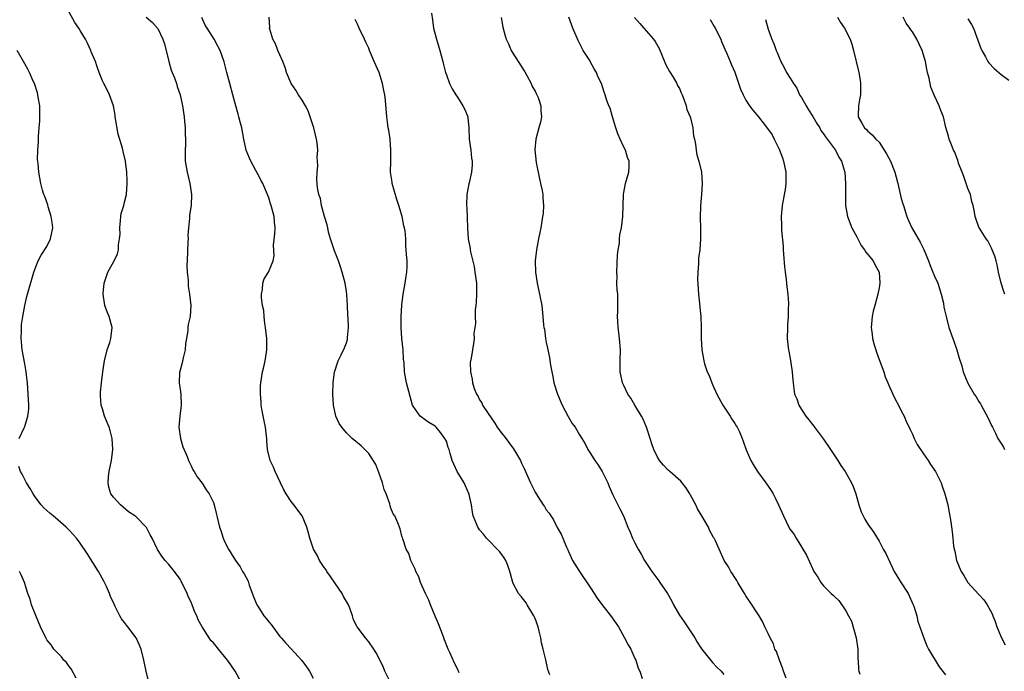
# Model space of a CAD drawing. Units: inches. Extents: x 2574000 to 2577000, y 1548000 to 1551000.
# Drawn here: x 2575494 to 2575672, y 1549739 to 1549857 of the extents above; entities that cross this region are included whole.
import ezdxf

# ---------------------------------------------------------------- set-up
doc = ezdxf.new("R2010")
doc.units = ezdxf.units.IN
doc.header["$MEASUREMENT"] = 0
doc.layers.add('LD25741548_10ft', color=9, linetype='Continuous')

msp = doc.modelspace()

# ---------------------------------------------------------------- linework, layer by layer
at = {"layer": 'LD25741548_10ft'}
for points, elevation in [([(2575533.99, 1549737), (2575532.92, 1549739), (2575532.13, 1549740.13), (2575531.57, 1549741), (2575529.92, 1549743), (2575529.49, 1549743.49), (2575529, 1549744.1), (2575528.57, 1549744.57), (2575528.25, 1549745), (2575526.99, 1549747), (2575526.29, 1549748.29), (2575526.02, 1549749), (2575525.67, 1549749.67), (2575525.19, 1549751), (2575525, 1549751.44), (2575524.47, 1549752.47), (2575524.28, 1549753), (2575523.22, 1549755.22), (2575523, 1549755.61), (2575521.97, 1549757), (2575521, 1549758.23), (2575520.33, 1549759), (2575519.74, 1549759.74), (2575518.95, 1549760.95), (2575517.96, 1549763), (2575517.61, 1549763.61), (2575517, 1549764.82), (2575516.93, 1549764.93), (2575515, 1549766.88), (2575514.84, 1549767), (2575513.73, 1549767.73), (2575512.26, 1549769), (2575511, 1549770.42), (2575510.54, 1549771), (2575510.18, 1549772.19), (2575510.04, 1549773), (2575510.11, 1549774.11), (2575510.25, 1549775), (2575510.62, 1549777), (2575510.88, 1549779), (2575510.78, 1549781), (2575510.41, 1549782.41), (2575510.21, 1549783), (2575509.39, 1549785), (2575509, 1549786.31), (2575508.77, 1549787), (2575508.65, 1549788.65), (2575508.64, 1549789), (2575508.68, 1549789.32), (2575508.84, 1549791), (2575509.1, 1549793), (2575509.39, 1549795), (2575509.88, 1549797), (2575510.32, 1549798.32), (2575510.52, 1549799), (2575510.79, 1549801), (2575510.22, 1549803), (2575509.85, 1549803.85), (2575509.46, 1549805), (2575509.13, 1549807), (2575509.16, 1549807.16), (2575509.29, 1549809), (2575509.52, 1549809.52), (2575509.98, 1549811), (2575511.12, 1549813), (2575511.7, 1549814.31), (2575511.9, 1549815), (2575511.91, 1549815.91), (2575512.11, 1549817), (2575512.19, 1549817.81), (2575512.15, 1549819), (2575512.28, 1549820.28), (2575512.33, 1549821), (2575512.41, 1549821.59), (2575512.84, 1549823), (2575513, 1549823.59), (2575513.32, 1549825), (2575513.46, 1549827), (2575513.46, 1549827.46), (2575513.38, 1549829), (2575513.17, 1549831), (2575512.76, 1549832.76), (2575512.64, 1549833.36), (2575511.87, 1549835.87), (2575511.33, 1549839), (2575511.3, 1549839.3), (2575511.01, 1549841), (2575510.31, 1549843), (2575509.88, 1549843.88), (2575509.24, 1549845), (2575509, 1549845.5), (2575508.42, 1549847), (2575508.05, 1549848.05), (2575507.75, 1549849), (2575507, 1549850.75), (2575506.92, 1549851), (2575506.31, 1549852.31), (2575505.94, 1549853), (2575505, 1549854.57), (2575504.74, 1549855), (2575504.05, 1549856.05), (2575503, 1549857.87)], 7690), ([(2575516.91, 1549857), (2575518.02, 1549856.02), (2575518.95, 1549855), (2575519, 1549854.93), (2575519.91, 1549853), (2575520.17, 1549852.17), (2575520.97, 1549848.97), (2575521.42, 1549847.42), (2575521.57, 1549847), (2575521.97, 1549846.03), (2575522.34, 1549845), (2575522.49, 1549844.49), (2575523.04, 1549843), (2575523.44, 1549841), (2575523.73, 1549839), (2575523.82, 1549838.18), (2575523.92, 1549837), (2575523.9, 1549835.9), (2575523.95, 1549835), (2575523.96, 1549834.04), (2575523.89, 1549833), (2575523.89, 1549831.89), (2575523.93, 1549831), (2575524.27, 1549829), (2575524.75, 1549827), (2575525.04, 1549825), (2575524.98, 1549823), (2575524.72, 1549821.28), (2575524.7, 1549821), (2575524.69, 1549820.69), (2575524.51, 1549819), (2575524.43, 1549817.57), (2575524.44, 1549817), (2575524.43, 1549816.43), (2575524.26, 1549813), (2575524.24, 1549812.24), (2575524.27, 1549811), (2575524.45, 1549809.55), (2575524.44, 1549808.44), (2575524.73, 1549807), (2575524.94, 1549805), (2575524.8, 1549803), (2575524.47, 1549801.53), (2575524.4, 1549801), (2575524.38, 1549800.38), (2575523.96, 1549798.04), (2575523.89, 1549797), (2575523.55, 1549795.55), (2575523.37, 1549794.63), (2575523, 1549793.33), (2575522.9, 1549792.9), (2575522.83, 1549791), (2575523.11, 1549789), (2575523.18, 1549787), (2575522.93, 1549785), (2575522.76, 1549783), (2575523.05, 1549781), (2575523.49, 1549779.49), (2575524.26, 1549777.74), (2575524.54, 1549777), (2575524.68, 1549776.68), (2575525, 1549776.06), (2575525.33, 1549775.33), (2575525.55, 1549775), (2575526.07, 1549774.07), (2575527, 1549772.92), (2575527.69, 1549771.69), (2575528.22, 1549771), (2575529, 1549769.42), (2575529.15, 1549769), (2575529.49, 1549767.49), (2575529.63, 1549767), (2575530.1, 1549765), (2575530.37, 1549764.37), (2575530.75, 1549763), (2575531, 1549762.41), (2575531.73, 1549761), (2575532.23, 1549760.23), (2575532.98, 1549759), (2575533.81, 1549757.81), (2575534.27, 1549757), (2575534.58, 1549756.58), (2575535.25, 1549755.25), (2575535.47, 1549754.53), (2575536.32, 1549752.32), (2575536.85, 1549751), (2575537, 1549750.73), (2575538.12, 1549749), (2575538.53, 1549748.53), (2575539, 1549747.93), (2575539.43, 1549747.43), (2575539.7, 1549747), (2575541, 1549745.27), (2575541.22, 1549745), (2575542.08, 1549744.09), (2575543, 1549743.06), (2575544.96, 1549740.96), (2575545.8, 1549739.8), (2575546.32, 1549739), (2575547, 1549737.77)], 7680), ([(2575561, 1549736.87), (2575559.94, 1549739), (2575559.69, 1549739.69), (2575559, 1549741.07), (2575558.34, 1549742.34), (2575557.92, 1549743), (2575557, 1549744.32), (2575556.41, 1549745), (2575554.94, 1549747), (2575554.28, 1549748.28), (2575554.08, 1549749), (2575553.6, 1549750.4), (2575553.35, 1549751), (2575552.46, 1549752.46), (2575552.22, 1549753), (2575551, 1549754.77), (2575550.11, 1549756.11), (2575549.46, 1549757), (2575549.31, 1549757.31), (2575549, 1549757.73), (2575548.14, 1549759), (2575547.79, 1549759.79), (2575547.06, 1549761), (2575546.41, 1549763), (2575546.12, 1549764.12), (2575545.88, 1549765), (2575545.01, 1549767), (2575543.5, 1549769), (2575543, 1549769.64), (2575542.12, 1549771), (2575541.73, 1549771.73), (2575541.09, 1549773), (2575540.14, 1549775), (2575539.82, 1549775.82), (2575539.25, 1549777), (2575538.77, 1549779), (2575538.62, 1549780.62), (2575538.62, 1549781), (2575538.6, 1549781.4), (2575538.4, 1549783), (2575538.15, 1549784.15), (2575537.75, 1549786.25), (2575537.62, 1549787), (2575537.61, 1549787.61), (2575537.47, 1549789), (2575537.51, 1549790.49), (2575537.54, 1549791), (2575537.85, 1549793), (2575538.11, 1549793.89), (2575538.34, 1549795), (2575538.57, 1549796.57), (2575538.66, 1549797), (2575538.67, 1549797.33), (2575538.62, 1549799), (2575538.4, 1549801), (2575538.29, 1549801.71), (2575538.17, 1549803), (2575538.09, 1549804.09), (2575537.89, 1549805), (2575537.66, 1549806.34), (2575537.66, 1549807), (2575537.87, 1549807.87), (2575537.92, 1549809), (2575538.19, 1549809.81), (2575538.93, 1549811), (2575539.78, 1549813), (2575539.99, 1549814.01), (2575539.86, 1549815.86), (2575540.1, 1549817.9), (2575540.12, 1549819), (2575540.01, 1549820.01), (2575539.96, 1549821), (2575539.63, 1549822.37), (2575539.44, 1549823), (2575539.32, 1549823.32), (2575539, 1549824.4), (2575538.78, 1549825), (2575537.9, 1549827), (2575537.58, 1549827.58), (2575537, 1549828.74), (2575536.89, 1549828.89), (2575536.67, 1549829.33), (2575535.73, 1549831), (2575535.53, 1549831.53), (2575534.92, 1549833), (2575534.51, 1549835), (2575534.15, 1549837), (2575533.88, 1549837.88), (2575533.6, 1549839), (2575533.46, 1549839.46), (2575533.03, 1549841), (2575532.53, 1549843), (2575532, 1549845), (2575531.44, 1549847), (2575530.95, 1549848.95), (2575530.24, 1549851), (2575529.78, 1549851.78), (2575529.15, 1549853), (2575527.86, 1549855), (2575527.55, 1549855.55), (2575526.9, 1549856.9)], 7670), ([(2575573.32, 1549738.68), (2575573, 1549739.41), (2575572.45, 1549740.45), (2575571.61, 1549742.39), (2575571.33, 1549743), (2575570.65, 1549744.65), (2575570.55, 1549745), (2575570.29, 1549745.71), (2575569.57, 1549747.57), (2575568.96, 1549748.96), (2575568.13, 1549751), (2575567.84, 1549751.84), (2575567.26, 1549753), (2575566.35, 1549755), (2575566.02, 1549756.02), (2575565.48, 1549757), (2575565.39, 1549757.39), (2575565, 1549758.13), (2575564.58, 1549759), (2575564.26, 1549760.26), (2575563.77, 1549761), (2575563.14, 1549762.86), (2575563.12, 1549763.12), (2575563, 1549763.39), (2575562.68, 1549764.68), (2575562.24, 1549765.76), (2575561.71, 1549767), (2575561.4, 1549767.4), (2575561, 1549768.43), (2575560.86, 1549768.86), (2575560.82, 1549769.18), (2575560.18, 1549771), (2575559.81, 1549771.81), (2575559.47, 1549773), (2575558.83, 1549774.83), (2575558.29, 1549776.29), (2575557, 1549778.3), (2575556.31, 1549779), (2575555.64, 1549779.64), (2575554.05, 1549781), (2575553, 1549781.98), (2575552.15, 1549783), (2575551.7, 1549783.7), (2575551.1, 1549785), (2575550.68, 1549787), (2575550.56, 1549789), (2575550.6, 1549791), (2575550.86, 1549793), (2575550.88, 1549793.12), (2575551.36, 1549794.64), (2575551.51, 1549795), (2575552.05, 1549796.05), (2575552.67, 1549797.33), (2575553, 1549798.21), (2575553.18, 1549798.82), (2575553.21, 1549799), (2575553.19, 1549799.19), (2575553.34, 1549801), (2575553.32, 1549802.68), (2575553.24, 1549803.24), (2575553.2, 1549805), (2575553.08, 1549806.92), (2575553, 1549807.5), (2575552.75, 1549809), (2575552.24, 1549811), (2575551.95, 1549811.95), (2575551.58, 1549813), (2575550.84, 1549814.84), (2575550.12, 1549817), (2575549.78, 1549818.22), (2575549.61, 1549819), (2575549.54, 1549819.54), (2575549.03, 1549821), (2575548.48, 1549823), (2575548.3, 1549824.3), (2575548, 1549825), (2575547.79, 1549826.21), (2575547.68, 1549827.68), (2575547.69, 1549829), (2575547.83, 1549830.17), (2575547.8, 1549831), (2575547.74, 1549831.74), (2575547.82, 1549833), (2575547.71, 1549834.29), (2575547.59, 1549835), (2575547.13, 1549837), (2575546.47, 1549839), (2575546.08, 1549840.08), (2575545.62, 1549841), (2575545, 1549842.03), (2575544.37, 1549843), (2575543.84, 1549843.84), (2575543, 1549845.04), (2575542.18, 1549847), (2575541.93, 1549847.93), (2575541.5, 1549849), (2575541, 1549850.16), (2575540.61, 1549851), (2575540.2, 1549852.2), (2575539.7, 1549853), (2575539.17, 1549854.83), (2575539.15, 1549855), (2575539.16, 1549855.16), (2575539.08, 1549857)], 7660), ([(2575589.63, 1549738.37), (2575589.32, 1549739.32), (2575588.96, 1549741.04), (2575588.48, 1549743), (2575588.14, 1549744.14), (2575588.02, 1549745), (2575587.76, 1549746.24), (2575587.55, 1549747), (2575587, 1549748.48), (2575586.79, 1549749), (2575586.4, 1549749.6), (2575585.55, 1549751), (2575585.36, 1549751.36), (2575584.47, 1549752.47), (2575584, 1549753), (2575583, 1549754.92), (2575582.96, 1549755), (2575582.59, 1549756.59), (2575582.44, 1549757), (2575582.1, 1549758.1), (2575581.7, 1549759), (2575581.45, 1549759.45), (2575581, 1549760.08), (2575580.6, 1549760.6), (2575578.24, 1549763), (2575577.71, 1549763.71), (2575577, 1549764.51), (2575576.82, 1549764.82), (2575576.67, 1549765), (2575576.41, 1549765.59), (2575575.86, 1549767), (2575575.7, 1549767.7), (2575575.53, 1549769), (2575575.13, 1549770.87), (2575575.09, 1549771), (2575575, 1549771.18), (2575574.22, 1549773), (2575573.76, 1549773.76), (2575572.98, 1549775), (2575572.35, 1549776.35), (2575572.02, 1549777), (2575571.7, 1549778.3), (2575571.5, 1549779), (2575571.35, 1549779.35), (2575571, 1549780.48), (2575570.75, 1549781), (2575569.94, 1549782.06), (2575569.19, 1549783), (2575569, 1549783.23), (2575567.85, 1549783.85), (2575567, 1549784.49), (2575566.68, 1549784.68), (2575566.29, 1549785), (2575565, 1549786.79), (2575564.92, 1549787), (2575563.84, 1549791), (2575563.7, 1549791.7), (2575563.47, 1549793), (2575563.39, 1549794.61), (2575563.29, 1549795.29), (2575563.19, 1549797), (2575562.97, 1549799), (2575562.86, 1549801), (2575562.88, 1549803), (2575562.98, 1549805.02), (2575563.23, 1549807), (2575563.6, 1549809), (2575563.74, 1549810.26), (2575563.89, 1549811), (2575563.93, 1549811.93), (2575563.91, 1549813), (2575563.84, 1549814.16), (2575563.78, 1549815), (2575563.7, 1549815.7), (2575563.68, 1549817), (2575563.56, 1549818.44), (2575563.45, 1549819), (2575563.35, 1549819.35), (2575563.01, 1549821), (2575562.44, 1549823), (2575562.08, 1549824.08), (2575561.25, 1549827), (2575561.23, 1549827.23), (2575560.96, 1549829.04), (2575560.97, 1549831), (2575561, 1549833), (2575560.85, 1549835), (2575560.63, 1549836.63), (2575560.52, 1549837), (2575560.43, 1549837.57), (2575560.27, 1549839), (2575560.05, 1549841.95), (2575559.9, 1549843), (2575559.73, 1549843.73), (2575559.52, 1549845), (2575558.91, 1549847), (2575558.01, 1549849), (2575557.14, 1549851), (2575557, 1549851.37), (2575556.46, 1549852.46), (2575556.23, 1549853), (2575555.31, 1549855), (2575555, 1549855.72), (2575554.58, 1549856.59)], 7650), ([(2575568.31, 1549857.69), (2575568.52, 1549856.52), (2575568.7, 1549855), (2575569.21, 1549853), (2575569.84, 1549851), (2575570.06, 1549850.06), (2575570.37, 1549849), (2575570.47, 1549848.47), (2575570.86, 1549847), (2575571, 1549846.57), (2575571.59, 1549845), (2575572.06, 1549844.06), (2575572.7, 1549843), (2575573, 1549842.56), (2575573.99, 1549841), (2575574.33, 1549840.33), (2575574.88, 1549839), (2575574.9, 1549838.9), (2575575.06, 1549837), (2575575.14, 1549835), (2575575.41, 1549833), (2575575.54, 1549831.54), (2575575.64, 1549831), (2575575.67, 1549830.33), (2575575.53, 1549829), (2575575.09, 1549827.09), (2575575.07, 1549826.93), (2575574.7, 1549825), (2575574.64, 1549823), (2575574.68, 1549822.68), (2575574.77, 1549820.77), (2575574.83, 1549819), (2575574.95, 1549817), (2575575.28, 1549815.28), (2575575.3, 1549815), (2575575.36, 1549814.64), (2575575.99, 1549811.99), (2575576.16, 1549811), (2575576.41, 1549809), (2575576.41, 1549808.41), (2575576.44, 1549807), (2575576.4, 1549805.6), (2575576.32, 1549805), (2575576.19, 1549804.19), (2575576.21, 1549803), (2575576.28, 1549801.72), (2575576.13, 1549801), (2575575.94, 1549799.94), (2575575.99, 1549799), (2575575.91, 1549798.09), (2575575.69, 1549797), (2575575.49, 1549795.49), (2575575.32, 1549794.68), (2575575.35, 1549793), (2575575.67, 1549791.67), (2575575.69, 1549791), (2575576.03, 1549789.97), (2575576.43, 1549789), (2575576.65, 1549788.65), (2575577, 1549787.95), (2575577.39, 1549787.39), (2575577.54, 1549787), (2575578.53, 1549785.47), (2575579.74, 1549783.74), (2575580.18, 1549783), (2575581, 1549781.89), (2575581.4, 1549781.4), (2575583.12, 1549779.12), (2575584.34, 1549777), (2575584.56, 1549776.56), (2575585, 1549775.54), (2575586.17, 1549773), (2575587, 1549771.32), (2575587.5, 1549770.5), (2575588.46, 1549769), (2575588.69, 1549768.69), (2575589, 1549768.14), (2575589.51, 1549767.51), (2575589.82, 1549767), (2575590.3, 1549766.3), (2575591, 1549764.92), (2575591.7, 1549763.7), (2575592, 1549763), (2575592.65, 1549761.35), (2575592.88, 1549760.88), (2575593, 1549760.57), (2575593.53, 1549759.53), (2575593.77, 1549759), (2575595.01, 1549757), (2575597, 1549754.07), (2575598.19, 1549752.19), (2575599.05, 1549751.05), (2575600.79, 1549748.79), (2575601.63, 1549747.63), (2575602.02, 1549747), (2575603.14, 1549745), (2575603.77, 1549743.77), (2575604.23, 1549743), (2575605, 1549741.31), (2575605.17, 1549741), (2575605.58, 1549739.58), (2575605.87, 1549739), (2575606.31, 1549737.69)], 7640), ([(2575580.91, 1549856.91), (2575581.17, 1549855.17), (2575581.6, 1549853.6), (2575581.81, 1549853), (2575582.18, 1549852.18), (2575582.68, 1549851), (2575583, 1549850.47), (2575583.92, 1549849), (2575585.15, 1549847.15), (2575585.52, 1549846.48), (2575586.31, 1549845), (2575586.48, 1549844.48), (2575587, 1549843.65), (2575587.2, 1549843.2), (2575587.31, 1549843), (2575587.53, 1549842.47), (2575588.04, 1549841), (2575588.06, 1549840.06), (2575588.17, 1549839), (2575587.95, 1549838.05), (2575587.67, 1549837), (2575587.11, 1549835), (2575586.95, 1549833.05), (2575587.21, 1549830.79), (2575587.8, 1549827.8), (2575587.99, 1549827), (2575588.26, 1549825.74), (2575588.38, 1549825), (2575588.4, 1549824.4), (2575588.52, 1549823), (2575588.43, 1549821.57), (2575588.36, 1549821), (2575588.2, 1549820.2), (2575588.03, 1549819), (2575587.88, 1549818.12), (2575587.62, 1549817), (2575587.24, 1549815), (2575587.03, 1549813), (2575587.07, 1549811), (2575587.37, 1549809), (2575587.81, 1549807), (2575588.19, 1549805), (2575588.41, 1549803), (2575588.5, 1549801.5), (2575588.58, 1549801), (2575588.69, 1549800.69), (2575588.87, 1549799), (2575589, 1549798.32), (2575589.25, 1549797.25), (2575589.27, 1549797), (2575589.58, 1549795.58), (2575589.78, 1549794.22), (2575589.99, 1549793), (2575590.18, 1549792.18), (2575590.4, 1549791), (2575591.05, 1549789), (2575591.88, 1549787), (2575592.93, 1549784.93), (2575593.7, 1549783.7), (2575594.2, 1549783), (2575595, 1549781.67), (2575595.44, 1549781), (2575596.02, 1549780.02), (2575596.51, 1549779), (2575597, 1549778.25), (2575597.76, 1549777), (2575598.29, 1549776.29), (2575599.09, 1549775), (2575600.1, 1549773), (2575600.35, 1549772.35), (2575601, 1549770.8), (2575602.3, 1549768.3), (2575602.92, 1549767), (2575603.72, 1549765), (2575604.11, 1549764.11), (2575604.55, 1549763), (2575605, 1549762.17), (2575605.57, 1549761), (2575606.11, 1549760.11), (2575606.73, 1549759), (2575608.07, 1549757), (2575609.31, 1549755.31), (2575609.5, 1549755), (2575610.85, 1549753), (2575611.63, 1549751.63), (2575611.96, 1549751), (2575613, 1549749.1), (2575613.89, 1549747.89), (2575614.48, 1549747), (2575615.79, 1549745), (2575616.24, 1549744.24), (2575617, 1549743.03), (2575619, 1549740.6), (2575619.76, 1549739.76), (2575620.54, 1549739), (2575621, 1549738.43)], 7630), ([(2575632.26, 1549737.74), (2575631.77, 1549739), (2575631.61, 1549739.61), (2575631.04, 1549741), (2575630.54, 1549742.54), (2575630.24, 1549743), (2575629.96, 1549743.96), (2575629.35, 1549745), (2575629, 1549745.83), (2575628.44, 1549747), (2575627.99, 1549747.99), (2575627.36, 1549749), (2575625.66, 1549751.66), (2575625, 1549752.62), (2575624.86, 1549752.86), (2575624.38, 1549753.62), (2575623.56, 1549755), (2575623.37, 1549755.37), (2575623, 1549755.89), (2575622.59, 1549756.59), (2575622.27, 1549757), (2575621.85, 1549757.85), (2575621.09, 1549759), (2575620.16, 1549761), (2575619.49, 1549762.51), (2575619.25, 1549763), (2575619.15, 1549763.15), (2575618.46, 1549764.46), (2575618.23, 1549765), (2575617.05, 1549767.05), (2575616.3, 1549768.3), (2575615.96, 1549769), (2575615, 1549770.75), (2575614.88, 1549771), (2575614.17, 1549772.17), (2575613.48, 1549773), (2575613.27, 1549773.27), (2575611.27, 1549775), (2575611, 1549775.25), (2575610.16, 1549776.16), (2575609.44, 1549777), (2575609, 1549777.72), (2575608.41, 1549779), (2575608.04, 1549780.04), (2575607.74, 1549781), (2575607.08, 1549783), (2575606.45, 1549784.45), (2575606.2, 1549785), (2575604.95, 1549787), (2575604.27, 1549788.27), (2575603.72, 1549789), (2575603, 1549790.52), (2575602.75, 1549791), (2575602.46, 1549792.46), (2575602.35, 1549793), (2575602.36, 1549795), (2575602.4, 1549797), (2575602.23, 1549799), (2575602.11, 1549800.11), (2575601.97, 1549801), (2575601.89, 1549802.11), (2575601.87, 1549803), (2575601.9, 1549803.9), (2575601.94, 1549806.06), (2575601.9, 1549807), (2575601.8, 1549807.8), (2575601.76, 1549809), (2575601.78, 1549810.22), (2575601.73, 1549811), (2575601.88, 1549814.12), (2575601.99, 1549815), (2575602.2, 1549816.2), (2575602.22, 1549817), (2575602.28, 1549817.72), (2575602.56, 1549819), (2575602.84, 1549821), (2575602.91, 1549825), (2575603, 1549825.37), (2575603.3, 1549827), (2575603.89, 1549829), (2575603.98, 1549830.02), (2575603.96, 1549831), (2575603.66, 1549831.66), (2575603.27, 1549833), (2575603, 1549833.53), (2575602.31, 1549835), (2575601.93, 1549835.93), (2575601.55, 1549837), (2575600.97, 1549839), (2575600.54, 1549840.54), (2575600.29, 1549841), (2575599.88, 1549842.12), (2575599.6, 1549843), (2575599.43, 1549843.43), (2575598.98, 1549845), (2575598.31, 1549846.31), (2575598.07, 1549847), (2575597.65, 1549847.65), (2575597, 1549848.88), (2575596.84, 1549849.16), (2575595.68, 1549851), (2575595.43, 1549851.43), (2575594.76, 1549852.76), (2575593.83, 1549855), (2575593.1, 1549857)], 7620), ([(2575604.92, 1549856.92), (2575605.86, 1549855.86), (2575606.57, 1549855), (2575607, 1549854.54), (2575608.34, 1549853), (2575608.62, 1549852.62), (2575609.36, 1549851.36), (2575610.35, 1549849), (2575610.52, 1549848.52), (2575611.21, 1549847.21), (2575611.86, 1549846.14), (2575612.52, 1549845), (2575612.66, 1549844.66), (2575613, 1549844.09), (2575613.33, 1549843.33), (2575613.49, 1549843), (2575613.83, 1549842.17), (2575614.21, 1549841), (2575614.34, 1549840.34), (2575614.95, 1549839), (2575615, 1549838.8), (2575615.41, 1549837), (2575615.57, 1549835.57), (2575615.72, 1549835), (2575615.9, 1549834.1), (2575616.04, 1549833), (2575616.16, 1549832.16), (2575616.5, 1549831), (2575617, 1549829), (2575617.14, 1549827), (2575617, 1549825), (2575616.81, 1549823), (2575616.77, 1549820.77), (2575616.84, 1549819), (2575616.84, 1549817), (2575616.68, 1549815), (2575616.48, 1549813.52), (2575616.46, 1549813), (2575616.46, 1549812.46), (2575616.31, 1549811), (2575616.26, 1549809.74), (2575616.43, 1549807), (2575616.64, 1549805.36), (2575616.67, 1549804.67), (2575616.88, 1549803), (2575616.94, 1549801.06), (2575616.95, 1549799), (2575617.07, 1549797), (2575617.37, 1549795.37), (2575617.42, 1549795), (2575617.56, 1549794.44), (2575618.02, 1549793), (2575618.36, 1549792.36), (2575618.85, 1549791), (2575619, 1549790.7), (2575619.73, 1549789), (2575620.81, 1549787), (2575622.18, 1549785), (2575622.48, 1549784.48), (2575623, 1549783.68), (2575623.26, 1549783.26), (2575623.44, 1549783), (2575623.84, 1549782.16), (2575624.34, 1549781), (2575624.52, 1549780.52), (2575625.06, 1549778.94), (2575625.86, 1549777), (2575626.31, 1549776.31), (2575627.09, 1549775), (2575628.61, 1549773), (2575629.58, 1549771.58), (2575629.9, 1549771), (2575630.27, 1549770.27), (2575630.87, 1549769), (2575631.76, 1549767), (2575632.74, 1549765), (2575633, 1549764.57), (2575633.68, 1549763.68), (2575634.06, 1549763), (2575635.94, 1549759.94), (2575637, 1549757.51), (2575637.26, 1549757), (2575637.94, 1549755.94), (2575638.51, 1549755), (2575639, 1549754.43), (2575640.37, 1549753), (2575640.71, 1549752.71), (2575641, 1549752.39), (2575641.74, 1549751.74), (2575643, 1549749.87), (2575643.51, 1549749), (2575644.03, 1549748.03), (2575644.85, 1549745), (2575645.16, 1549743), (2575645.19, 1549741.19), (2575645.22, 1549741), (2575645.27, 1549739.27), (2575645.33, 1549739), (2575645.52, 1549738.48)], 7610), ([(2575618.55, 1549856.55), (2575619.28, 1549855.28), (2575619.47, 1549855), (2575620.47, 1549853), (2575620.61, 1549852.61), (2575621.22, 1549851.22), (2575621.59, 1549850.41), (2575622.16, 1549849), (2575622.38, 1549848.38), (2575623, 1549847.05), (2575624.01, 1549844.01), (2575624.48, 1549843), (2575625, 1549842.04), (2575625.66, 1549841), (2575626.22, 1549840.22), (2575627.26, 1549839), (2575628.91, 1549836.91), (2575629.73, 1549835.73), (2575630.11, 1549835), (2575631, 1549833.18), (2575631.6, 1549831.6), (2575631.77, 1549831), (2575632.19, 1549829), (2575632.17, 1549828.18), (2575632.22, 1549827), (2575632.08, 1549825.92), (2575631.65, 1549823.65), (2575631.54, 1549823), (2575631.35, 1549821), (2575631.42, 1549819.42), (2575631.42, 1549818.58), (2575631.7, 1549815.7), (2575631.73, 1549815), (2575631.78, 1549814.22), (2575631.96, 1549811.96), (2575632.07, 1549811), (2575632.25, 1549809.75), (2575632.32, 1549809), (2575632.36, 1549808.36), (2575632.56, 1549807), (2575632.67, 1549805.33), (2575632.67, 1549805), (2575632.63, 1549804.63), (2575632.6, 1549803), (2575632.51, 1549801.49), (2575632.47, 1549801), (2575632.46, 1549799), (2575632.62, 1549797.38), (2575632.67, 1549797), (2575632.73, 1549796.73), (2575633.03, 1549795.03), (2575633.36, 1549793), (2575633.48, 1549791.48), (2575633.5, 1549791), (2575633.56, 1549790.44), (2575633.78, 1549789), (2575634.15, 1549788.15), (2575634.54, 1549787), (2575635, 1549786.24), (2575635.83, 1549785), (2575636.35, 1549784.35), (2575637, 1549783.51), (2575637.23, 1549783.23), (2575637.38, 1549783), (2575638.08, 1549782.08), (2575639, 1549780.84), (2575640.22, 1549779), (2575641.57, 1549777), (2575642.11, 1549776.11), (2575642.9, 1549775), (2575644.03, 1549773), (2575644.31, 1549772.31), (2575644.79, 1549771), (2575645.33, 1549769), (2575645.75, 1549767.75), (2575646.13, 1549767), (2575646.44, 1549766.44), (2575647, 1549765.53), (2575648.05, 1549764.05), (2575649, 1549762.47), (2575649.76, 1549761), (2575650.21, 1549760.21), (2575651, 1549758.57), (2575651.71, 1549757), (2575652.2, 1549756.2), (2575653, 1549754.96), (2575654.23, 1549753), (2575654.5, 1549752.5), (2575655.11, 1549751.12), (2575655.24, 1549750.76), (2575655.8, 1549749), (2575655.99, 1549747.99), (2575656.38, 1549747), (2575657, 1549745.12), (2575657.59, 1549743.59), (2575657.89, 1549743), (2575659.81, 1549739.81), (2575661, 1549738.37)], 7600), ([(2575628.54, 1549856.54), (2575629, 1549854.82), (2575629.51, 1549853.51), (2575629.65, 1549853), (2575630.08, 1549852.08), (2575630.47, 1549851), (2575630.64, 1549850.64), (2575631, 1549849.72), (2575631.31, 1549849), (2575631.9, 1549847.9), (2575632.32, 1549847), (2575633, 1549846), (2575633.57, 1549845), (2575634.16, 1549844.16), (2575634.66, 1549843), (2575635, 1549842.47), (2575635.84, 1549841), (2575636.28, 1549840.28), (2575637.07, 1549839.07), (2575637.8, 1549837.8), (2575638.3, 1549837), (2575638.52, 1549836.52), (2575639, 1549835.93), (2575639.37, 1549835.37), (2575641.13, 1549833), (2575641.74, 1549831.74), (2575642.25, 1549831), (2575642.77, 1549829.23), (2575642.82, 1549829), (2575642.97, 1549827), (2575642.94, 1549825.06), (2575642.93, 1549824.93), (2575642.93, 1549823), (2575643.3, 1549821), (2575643.77, 1549819.77), (2575644.11, 1549819), (2575645, 1549817.36), (2575645.78, 1549815.78), (2575646.38, 1549815), (2575646.6, 1549814.6), (2575647, 1549814.2), (2575647.92, 1549813), (2575648.27, 1549812.27), (2575649.01, 1549811), (2575649.13, 1549809), (2575649, 1549808.16), (2575648.76, 1549807), (2575648.21, 1549805), (2575647.96, 1549803.96), (2575647.76, 1549803), (2575647.59, 1549801), (2575647.77, 1549799.77), (2575647.83, 1549799), (2575648.11, 1549797.89), (2575648.39, 1549797), (2575648.56, 1549796.56), (2575649, 1549795.26), (2575649.84, 1549793), (2575650.13, 1549792.13), (2575650.59, 1549791), (2575650.7, 1549790.7), (2575651.5, 1549789), (2575651.96, 1549787.96), (2575652.5, 1549787), (2575653, 1549785.97), (2575653.5, 1549785), (2575653.93, 1549783.93), (2575654.42, 1549783), (2575654.58, 1549782.58), (2575655, 1549781.76), (2575655.35, 1549781), (2575655.89, 1549779.89), (2575657, 1549778.23), (2575657.86, 1549777), (2575658.3, 1549776.3), (2575659.18, 1549775), (2575660.17, 1549773), (2575660.36, 1549772.36), (2575660.86, 1549771), (2575661.39, 1549769), (2575661.66, 1549767.66), (2575661.94, 1549765.94), (2575662.16, 1549764.16), (2575662.27, 1549763), (2575662.44, 1549761.56), (2575662.54, 1549761), (2575662.66, 1549760.66), (2575662.96, 1549759), (2575663.78, 1549757), (2575664.28, 1549756.28), (2575665.02, 1549755), (2575666.92, 1549752.92), (2575667, 1549752.82), (2575667.88, 1549751.88), (2575668.51, 1549751), (2575669, 1549750.01), (2575669.37, 1549749.37), (2575669.53, 1549749), (2575669.94, 1549747.94), (2575670.24, 1549747), (2575671.07, 1549745), (2575671.75, 1549743.75)], 7590), ([(2575641.5, 1549857), (2575642.05, 1549856.05), (2575642.75, 1549855), (2575643.77, 1549853), (2575644.09, 1549852.09), (2575644.39, 1549851), (2575645.27, 1549847.27), (2575645.35, 1549847), (2575645.6, 1549845.6), (2575645.68, 1549845), (2575645.67, 1549843.67), (2575645.63, 1549843), (2575645.56, 1549842.44), (2575645.3, 1549841), (2575645.24, 1549839.24), (2575645.26, 1549839), (2575645.88, 1549837.88), (2575646.4, 1549837), (2575646.75, 1549836.75), (2575647, 1549836.45), (2575647.76, 1549835.76), (2575648.44, 1549835), (2575649, 1549834.41), (2575650.34, 1549832.34), (2575651.04, 1549831), (2575651.84, 1549829), (2575652.1, 1549828.1), (2575652.36, 1549827), (2575652.84, 1549824.84), (2575653, 1549824.28), (2575653.3, 1549823.3), (2575653.38, 1549823), (2575654.03, 1549821), (2575654.32, 1549820.32), (2575654.92, 1549819), (2575656.4, 1549816.4), (2575657.07, 1549815.07), (2575657.91, 1549813), (2575658.19, 1549812.19), (2575658.71, 1549811), (2575659, 1549810.28), (2575659.58, 1549809), (2575660.21, 1549807), (2575660.59, 1549805.41), (2575660.7, 1549804.7), (2575661, 1549803.46), (2575661.1, 1549803), (2575661.6, 1549801), (2575662.31, 1549799), (2575662.51, 1549798.51), (2575663.03, 1549797), (2575663.46, 1549795.46), (2575663.9, 1549794.1), (2575664.17, 1549793), (2575664.38, 1549792.38), (2575665, 1549790.96), (2575666.16, 1549789), (2575666.5, 1549788.5), (2575667, 1549787.66), (2575667.26, 1549787.26), (2575667.38, 1549787), (2575667.81, 1549786.19), (2575668.67, 1549784.67), (2575669.3, 1549783.3), (2575669.43, 1549783), (2575669.97, 1549781.97), (2575670.42, 1549781), (2575671, 1549780.05), (2575671.42, 1549779.42), (2575671.64, 1549779)], 7580), ([(2575671.68, 1549807), (2575671.48, 1549807.48), (2575671.02, 1549809), (2575670.55, 1549811), (2575670.31, 1549812.31), (2575670.11, 1549813), (2575669.89, 1549813.89), (2575669.41, 1549815), (2575669.3, 1549815.3), (2575668.61, 1549816.61), (2575668.28, 1549817), (2575667.1, 1549818.9), (2575667, 1549819.12), (2575666.51, 1549820.51), (2575666.32, 1549821), (2575666.2, 1549821.8), (2575665.95, 1549823), (2575665.75, 1549823.75), (2575665.46, 1549825), (2575665, 1549826.09), (2575664.27, 1549828.27), (2575663.97, 1549829), (2575663.35, 1549830.65), (2575663.18, 1549831.18), (2575663, 1549831.58), (2575662.65, 1549832.65), (2575662.45, 1549833), (2575662.06, 1549833.94), (2575661.66, 1549835), (2575661.49, 1549835.49), (2575661.06, 1549837.06), (2575660.59, 1549839), (2575660.14, 1549840.14), (2575659.85, 1549841), (2575659, 1549842.81), (2575658.34, 1549844.34), (2575658.01, 1549845.99), (2575657.76, 1549847), (2575657.62, 1549847.62), (2575657.38, 1549849), (2575656.79, 1549851), (2575655.83, 1549853), (2575655, 1549854.34), (2575654.72, 1549854.72), (2575654.55, 1549855), (2575653.9, 1549855.9), (2575653.34, 1549857)], 7570), ([(2575665, 1549856.69), (2575665.65, 1549855.65), (2575666.02, 1549855), (2575667.34, 1549851.34), (2575667.5, 1549851), (2575668.2, 1549849.8), (2575668.63, 1549849), (2575668.77, 1549848.77), (2575669.73, 1549847.73), (2575671, 1549846.64), (2575672.38, 1549845.62)], 7560), ([(2575493.99, 1549781), (2575494.88, 1549782.88), (2575495, 1549783.17), (2575495.57, 1549785), (2575495.71, 1549786.29), (2575495.73, 1549787), (2575495.64, 1549789), (2575495.49, 1549791), (2575495.44, 1549791.44), (2575495.26, 1549793), (2575495, 1549794.43), (2575494.56, 1549797), (2575494.44, 1549798.44), (2575494.35, 1549799), (2575494.4, 1549800.4), (2575494.39, 1549801), (2575494.44, 1549801.56), (2575494.63, 1549803), (2575494.99, 1549805), (2575495.39, 1549806.61), (2575495.48, 1549807), (2575496.62, 1549811), (2575497, 1549811.94), (2575497.4, 1549813), (2575497.97, 1549814.03), (2575499, 1549815.62), (2575499.67, 1549817), (2575500.06, 1549819), (2575499.95, 1549819.95), (2575499.79, 1549821), (2575499.24, 1549822.76), (2575499.16, 1549823.16), (2575498.61, 1549824.61), (2575498.45, 1549825), (2575498.23, 1549825.77), (2575497.91, 1549827), (2575497.57, 1549829), (2575497.43, 1549830.57), (2575497.33, 1549831.33), (2575497.35, 1549833), (2575497.49, 1549834.51), (2575497.47, 1549835), (2575497.47, 1549835.47), (2575497.62, 1549837), (2575497.71, 1549838.29), (2575497.74, 1549839.74), (2575497.7, 1549841), (2575497.43, 1549842.57), (2575497.39, 1549843), (2575497.32, 1549843.32), (2575496.76, 1549845), (2575496.55, 1549845.45), (2575495.87, 1549847), (2575495.58, 1549847.58), (2575494.75, 1549849), (2575493.64, 1549851)], 7700), ([(2575517.35, 1549737), (2575516.88, 1549739), (2575516.45, 1549741), (2575515.96, 1549743), (2575515.68, 1549743.68), (2575515.09, 1549745), (2575513.58, 1549747), (2575513.32, 1549747.32), (2575513, 1549747.77), (2575512.46, 1549748.46), (2575512.14, 1549749), (2575511.33, 1549750.67), (2575511.1, 1549751.1), (2575510.48, 1549752.48), (2575510.31, 1549753), (2575509.73, 1549754.27), (2575509.38, 1549755), (2575509.25, 1549755.25), (2575508.29, 1549757), (2575506.25, 1549760.25), (2575505, 1549762.07), (2575504.31, 1549763), (2575503.7, 1549763.7), (2575503, 1549764.47), (2575502.46, 1549765), (2575501, 1549766.26), (2575500.11, 1549767), (2575499.51, 1549767.51), (2575498.47, 1549768.47), (2575497.97, 1549769), (2575497, 1549770.29), (2575496.53, 1549771), (2575495.98, 1549771.98), (2575495.34, 1549773), (2575495, 1549773.6), (2575494.53, 1549774.53), (2575494.23, 1549775), (2575493.95, 1549775.95)], 7700), ([(2575504.26, 1549737.74), (2575503.4, 1549739.4), (2575503, 1549739.87), (2575502.55, 1549740.55), (2575502.04, 1549741), (2575501.61, 1549741.61), (2575501, 1549742.17), (2575500.26, 1549743), (2575499.78, 1549743.78), (2575499, 1549744.69), (2575498.88, 1549744.88), (2575498.79, 1549745), (2575497.86, 1549747), (2575497, 1549749.05), (2575496.24, 1549751), (2575495.98, 1549751.98), (2575495.58, 1549753), (2575494.96, 1549755), (2575494.38, 1549756.38), (2575494.06, 1549757)], 7710)]:
    msp.add_lwpolyline(points, dxfattribs=dict(at, elevation=elevation))

doc.saveas('drawing.dxf')
